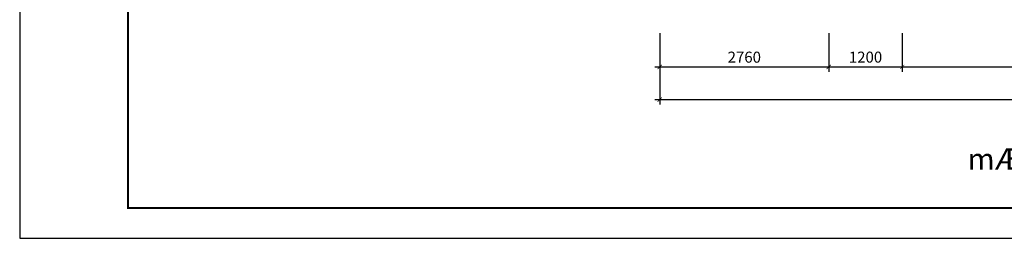
# Model space of a CAD drawing. Units: inches. Extents: x -192111 to 158235, y -110721 to 69398.
# Drawn here: x 52147 to 68226, y -13559 to -9987 of the extents above; entities that cross this region are included whole.
import ezdxf

# ---------------------------------------------------------------- set-up
doc = ezdxf.new("R2010")
doc.units = ezdxf.units.IN
doc.header["$MEASUREMENT"] = 0
doc.layers.add('-DIM', color=9, linetype='Continuous', lineweight=13)
doc.layers.add('-TEXT', color=7, linetype='Continuous', lineweight=15)
doc.layers.add('-FRAME', color=148, linetype='Continuous')
doc.styles.add('VNAVANTH', font='txt')
doc.styles.add('VNTIMEH shx', font='txt', dxfattribs={"width": 0.75})
doc.dimstyles.new('1-100A2', dxfattribs={"dimscale": 100, "dimtxt": 1.8, "dimasz": 0.7, "dimexe": 0.8, "dimexo": 0, "dimgap": 0.7, "dimtad": 1, "dimdec": 0, "dimzin": 0, "dimdsep": 46, "dimtxsty": 'VNTIMEH shx', "dimblk1": 'ARCHTICK', "dimblk2": 'ARCHTICK', "dimsah": 1, "dimcen": 0, "dimdle": 0.8, "dimclrd": 256, "dimclre": 256, "dimclrt": 256, "dimadec": 0, "dimazin": 0, "dimtfac": 0.0001, "dimtdec": 0, "dimtix": 1, "dimtmove": 2, "dimatfit": 3, "dimldrblk": 'ARCHTICK', "dimfxl": 1.8, "dimtolj": 1, "dimtzin": 0, "dimarcsym": 0})

# ---------------------------------------------------------------- blocks, each defined once
blk = doc.blocks.new('_ARCHTICK')
at = {"color": 0, "linetype": 'ByBlock', "const_width": 0.15}
blk.add_lwpolyline([(-0.5, -0.5), (0.5, 0.5)], dxfattribs=at)
blk = doc.blocks.new('*D134')
at = {"layer": '-DIM', "lineweight": -2}
for p, q in [((62600, -10205), (62600, -11372)), ((80590, -10205), (80590, -11372)), ((62520, -11292), (80670, -11292))]:
    blk.add_line(p, q, dxfattribs=at)
at = {"layer": 'DEFPOINTS', "color": 0}
for p in [(62600, -10205), (80590, -10205), (80590, -11292)]:
    blk.add_point(p, dxfattribs=at)
at = {"layer": '-DIM', "lineweight": -2, "xscale": 70, "yscale": 70, "zscale": 70, "rotation": 180}
blk.add_blockref('_ARCHTICK', (62600, -11292), dxfattribs=at)
at = {"layer": '-DIM', "lineweight": -2, "xscale": 70, "yscale": 70, "zscale": 70}
blk.add_blockref('_ARCHTICK', (80590, -11292), dxfattribs=at)
at = {"layer": '-DIM', "insert": (71595, -11132), "char_height": 180, "attachment_point": 5, "style": 'VNTIMEH shx'}
blk.add_mtext('\\A1;17990', dxfattribs=at)
blk = doc.blocks.new('*D135')
at = {"layer": '-DIM', "lineweight": -2}
for p, q in [((62600, -10205), (62600, -10839)), ((65360, -10205), (65360, -10839)), ((62520, -10759), (65440, -10759))]:
    blk.add_line(p, q, dxfattribs=at)
at = {"layer": 'DEFPOINTS', "color": 0}
for p in [(62600, -10205), (65360, -10205), (65360, -10759)]:
    blk.add_point(p, dxfattribs=at)
at = {"layer": '-DIM', "lineweight": -2, "xscale": 70, "yscale": 70, "zscale": 70, "rotation": 180}
blk.add_blockref('_ARCHTICK', (62600, -10759), dxfattribs=at)
at = {"layer": '-DIM', "lineweight": -2, "xscale": 70, "yscale": 70, "zscale": 70}
blk.add_blockref('_ARCHTICK', (65360, -10759), dxfattribs=at)
at = {"layer": '-DIM', "insert": (63980, -10599), "char_height": 180, "attachment_point": 5, "style": 'VNTIMEH shx'}
blk.add_mtext('\\A1;2760', dxfattribs=at)
blk = doc.blocks.new('*D136')
at = {"layer": '-DIM', "lineweight": -2}
for p, q in [((65360, -10205), (65360, -10839)), ((66560, -10205), (66560, -10839)), ((65280, -10759), (66640, -10759))]:
    blk.add_line(p, q, dxfattribs=at)
at = {"layer": 'DEFPOINTS', "color": 0}
for p in [(65360, -10205), (66560, -10205), (66560, -10759)]:
    blk.add_point(p, dxfattribs=at)
at = {"layer": '-DIM', "lineweight": -2, "xscale": 70, "yscale": 70, "zscale": 70, "rotation": 180}
blk.add_blockref('_ARCHTICK', (65360, -10759), dxfattribs=at)
at = {"layer": '-DIM', "lineweight": -2, "xscale": 70, "yscale": 70, "zscale": 70}
blk.add_blockref('_ARCHTICK', (66560, -10759), dxfattribs=at)
at = {"layer": '-DIM', "insert": (65960, -10599), "char_height": 180, "attachment_point": 5, "style": 'VNTIMEH shx'}
blk.add_mtext('\\A1;1200', dxfattribs=at)
blk = doc.blocks.new('*D137')
at = {"layer": '-DIM', "lineweight": -2}
for p, q in [((66560, -10205), (66560, -10839)), ((76630, -10205), (76630, -10839)), ((66480, -10759), (76710, -10759))]:
    blk.add_line(p, q, dxfattribs=at)
at = {"layer": 'DEFPOINTS', "color": 0}
for p in [(66560, -10205), (76630, -10205), (76630, -10759)]:
    blk.add_point(p, dxfattribs=at)
at = {"layer": '-DIM', "lineweight": -2, "xscale": 70, "yscale": 70, "zscale": 70, "rotation": 180}
blk.add_blockref('_ARCHTICK', (66560, -10759), dxfattribs=at)
at = {"layer": '-DIM', "lineweight": -2, "xscale": 70, "yscale": 70, "zscale": 70}
blk.add_blockref('_ARCHTICK', (76630, -10759), dxfattribs=at)
at = {"layer": '-DIM', "insert": (71595, -10599), "char_height": 180, "attachment_point": 5, "style": 'VNTIMEH shx'}
blk.add_mtext('\\A1;10070', dxfattribs=at)

msp = doc.modelspace()

# ---------------------------------------------------------------- linework, layer by layer
at = {"layer": '-FRAME', "color": 148, "const_width": 35.4}
msp.add_lwpolyline([(93651.8, 15642.7), (53914.5, 15642.7), (53914.5, -13064.4), (93651.8, -13064.4)], close=True, dxfattribs=at)
at = {"layer": 'DEFPOINTS'}
msp.add_lwpolyline([(94146.8, 16137.6), (52146.8, 16137.6), (52146.8, -13559.4), (94146.8, -13559.4)], close=True, dxfattribs=at)

# ---------------------------------------------------------------- texts
at = {"layer": '-TEXT', "color": 4, "style": 'VNAVANTH'}
msp.add_text('mÆt ®øng t\xadêng héi tr\xadêng trôc 20-9', height=350, dxfattribs=at).set_placement((67626.6, -12439.5))

# ---------------------------------------------------------------- dimensions: what is measured, and where the dimension line sits
at = {"layer": '-DIM'}
for base, p1, p2, picture, middle in [((80590.4, -11291.7), (62600.4, -10204.9), (80590.4, -10204.9), '*D134', (71595.4, -11131.7)), ((65360.4, -10759.4), (62600.4, -10204.9), (65360.4, -10204.9), '*D135', (63980.4, -10599.4)), ((66560.4, -10759.4), (65360.4, -10204.9), (66560.4, -10204.9), '*D136', (65960.4, -10599.4)), ((76630.4, -10759.4), (66560.4, -10204.9), (76630.4, -10204.9), '*D137', (71595.4, -10599.4))]:
    dim = msp.add_linear_dim(base=base, p1=p1, p2=p2, dimstyle='1-100A2', dxfattribs=at)
    dim.commit()
    dim.dimension.update_dxf_attribs({"geometry": picture, "text_midpoint": middle})

doc.saveas('drawing.dxf')
